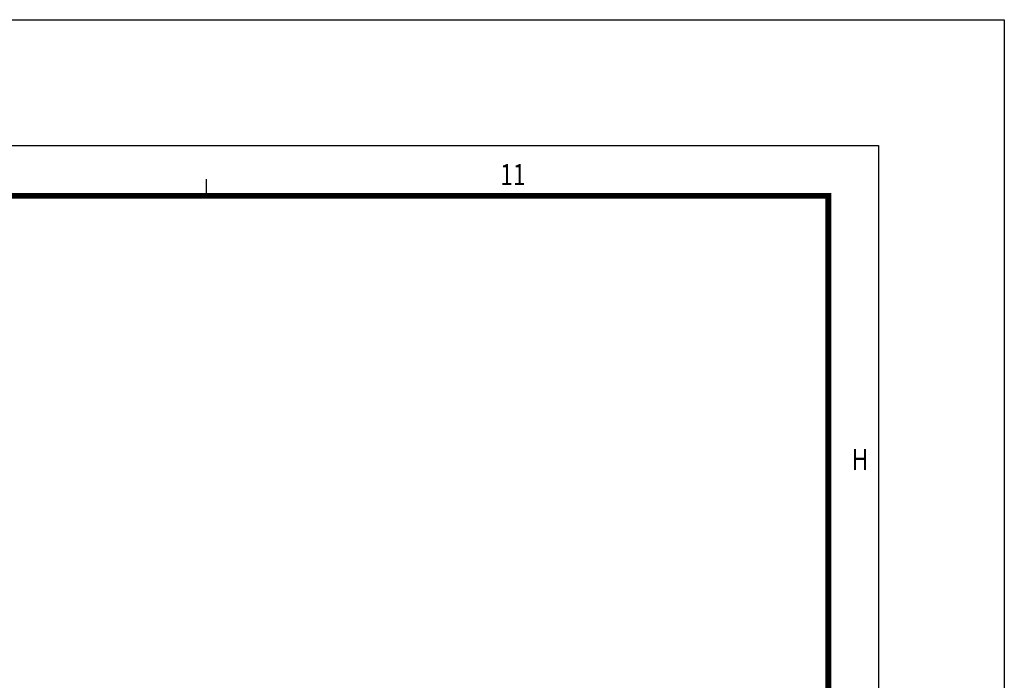
# Model space of a CAD drawing. Units: millimetres. Extents: x -135 to 7731, y -135 to 5481.
# Drawn here: x 6647 to 7704, y 4772 to 5481 of the extents above; entities that cross this region are included whole.
import ezdxf

# ---------------------------------------------------------------- set-up
doc = ezdxf.new("R2010")
doc.units = ezdxf.units.MM
doc.header["$LTSCALE"] = 9
doc.linetypes.add('AUSGEZOGEN', pattern=[0])
doc.layers.add('AM_BOR', color=7, linetype='Continuous', lineweight=50)
doc.layers.add('KOPF', color=22, linetype='AUSGEZOGEN')
doc.styles.add('BEMSTIL', font='simplex', dxfattribs={"width": 0.8, "height": 3.5})

# ---------------------------------------------------------------- blocks, each defined once
blk = doc.blocks.new('RA_A1_AC')
at = {"layer": 'KOPF'}
for p, q in [((-15, 609), (856, 609)), ((856, 609), (856, -15)), ((0, 594), (841, 594)), ((841, 594), (841, 0)), ((760.82, 588), (760.82, 590)), ((760.82, 588), (760.82, 590))]:
    blk.add_line(p, q, dxfattribs=at)
at = {"layer": 'KOPF', "const_width": 0.7}
blk.add_lwpolyline([(21, 6), (21, 588), (835, 588), (835, 6)], close=True, dxfattribs=at)
at = {"layer": 'KOPF', "style": 'BEMSTIL', "width": 0.8}
for s, p in [('11', (795.86, 589.29)), ('H', (837.79, 555.32))]:
    blk.add_text(s, height=2.5, dxfattribs=at).set_placement(p)

msp = doc.modelspace()

# ---------------------------------------------------------------- block references
at = {"layer": 'AM_BOR', "xscale": 9, "yscale": 9, "zscale": 9}
msp.add_blockref('RA_A1_AC', (0, 0), dxfattribs=at)

doc.saveas('drawing.dxf')
